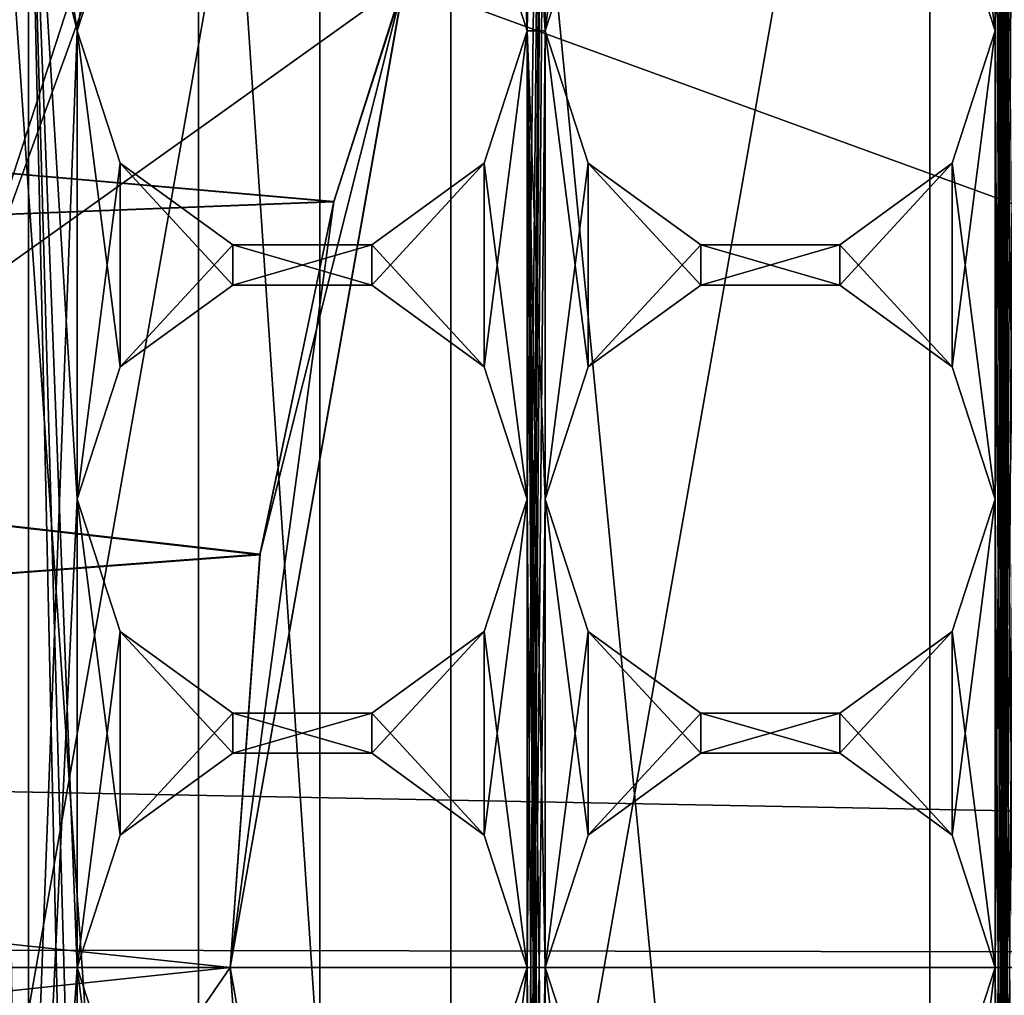
# Model space of a CAD drawing. Units: millimetres. Extents: x -302 to -31, y 48 to 103.
# Drawn here: x -57 to -55, y 75 to 78 of the extents above; entities that cross this region are included whole.
import ezdxf

# ---------------------------------------------------------------- set-up
doc = ezdxf.new("R2010")
doc.units = ezdxf.units.MM
doc.header["$LTSCALE"] = 33.374815
for name, color, linetype in [('18', 7, 'CONTINUOUS'), ('19', 7, 'CONTINUOUS'), ('20', 7, 'CONTINUOUS'), ('25', 7, 'CONTINUOUS'), ('26', 7, 'CONTINUOUS'), ('262', 7, 'CONTINUOUS'), ('263', 7, 'CONTINUOUS'), ('264', 7, 'CONTINUOUS'), ('265', 7, 'CONTINUOUS'), ('266', 7, 'CONTINUOUS'), ('267', 7, 'CONTINUOUS'), ('32', 7, 'CONTINUOUS'), ('33', 7, 'CONTINUOUS'), ('342', 7, 'CONTINUOUS'), ('343', 7, 'CONTINUOUS'), ('344', 7, 'CONTINUOUS'), ('345', 7, 'CONTINUOUS'), ('346', 7, 'CONTINUOUS'), ('347', 7, 'CONTINUOUS'), ('38', 7, 'CONTINUOUS'), ('45', 7, 'CONTINUOUS'), ('47', 7, 'CONTINUOUS'), ('49', 7, 'CONTINUOUS'), ('51', 7, 'CONTINUOUS'), ('52', 7, 'CONTINUOUS')]:
    doc.layers.add(name, color=color, linetype=linetype)

msp = doc.modelspace()

# ---------------------------------------------------------------- linework, layer by layer
at = {"layer": '18', "linetype": 'Continuous'}
for points in [[(-59.5197, 79.1868, -619.25), (-60.205, 75.3038, -619.25), (-56.372, 78.0402, -619.25), (-59.5197, 79.1868, -619.25)], [(-56.372, 78.0402, -619.25), (-60.205, 75.3038, -619.25), (-56.855, 75.3038, -619.25), (-56.372, 78.0402, -619.25)], [(-60.205, 75.3038, -619.25), (-59.5197, 71.4208, -619.25), (-56.855, 75.3038, -619.25), (-60.205, 75.3038, -619.25)], [(-56.855, 75.3038, -619.25), (-59.5197, 71.4208, -619.25), (-56.372, 72.5674, -619.25), (-56.855, 75.3038, -619.25)]]:
    msp.add_3dface(points, dxfattribs=at)
at = {"layer": '19', "linetype": 'Continuous'}
for points in [[(-56.5676, 77.4289, -626.5169), (-56.3725, 78.04, -627.65), (-56.3579, 78.0798, -625.5365), (-56.5676, 77.4289, -626.5169)], [(-56.3579, 78.0798, -623.2634), (-56.372, 78.0402, -619.25), (-56.5673, 77.43, -622.2841), (-56.3579, 78.0798, -623.2634)], [(-56.372, 78.0402, -619.25), (-56.855, 75.3038, -619.25), (-56.5673, 77.43, -622.2841), (-56.372, 78.0402, -619.25)], [(-56.855, 75.3038, -627.65), (-56.3725, 78.04, -627.65), (-56.855, 75.3038, -627.4), (-56.855, 75.3038, -627.65)], [(-56.855, 75.3038, -627.4), (-56.3725, 78.04, -627.65), (-56.7727, 76.4487, -627.1726), (-56.855, 75.3038, -627.4)], [(-56.7727, 76.4487, -627.1726), (-56.3725, 78.04, -627.65), (-56.5676, 77.4289, -626.5169), (-56.7727, 76.4487, -627.1726)], [(-56.5673, 77.43, -622.2841), (-56.855, 75.3038, -619.25), (-56.7724, 76.4507, -621.6283), (-56.5673, 77.43, -622.2841)], [(-56.855, 75.3038, -619.25), (-56.855, 75.3038, -621.4), (-56.7724, 76.4507, -621.6283), (-56.855, 75.3038, -619.25)]]:
    msp.add_3dface(points, dxfattribs=at)
at = {"layer": '20', "linetype": 'Continuous'}
for points in [[(-52.855, 82.232, -627.65), (-54.9834, 80.4461, -627.65), (-48.855, 75.3038, -632.4001), (-52.855, 82.232, -627.65)], [(-54.9834, 80.4461, -627.65), (-56.3725, 78.04, -627.65), (-48.855, 75.3038, -632.4001), (-54.9834, 80.4461, -627.65)], [(-56.3725, 78.04, -627.65), (-56.855, 75.3038, -627.65), (-48.855, 75.3038, -632.4001), (-56.3725, 78.04, -627.65)]]:
    msp.add_3dface(points, dxfattribs=at)
at = {"layer": '25', "linetype": 'Continuous'}
for points in [[(-56.855, 75.3038, -619.25), (-56.372, 72.5674, -619.25), (-56.855, 75.3038, -621.4), (-56.855, 75.3038, -619.25)], [(-56.855, 75.3038, -621.4), (-56.372, 72.5674, -619.25), (-56.7726, 74.1584, -621.6277), (-56.855, 75.3038, -621.4)], [(-56.855, 75.3038, -627.65), (-56.855, 75.3038, -627.4), (-56.7723, 74.1564, -627.1714), (-56.855, 75.3038, -627.65)], [(-56.855, 75.3038, -627.65), (-56.7723, 74.1564, -627.1714), (-56.3725, 72.5677, -627.65), (-56.855, 75.3038, -627.65)]]:
    msp.add_3dface(points, dxfattribs=at)
at = {"layer": '26', "linetype": 'Continuous'}
for points in [[(-48.855, 75.3038, -632.4001), (-56.855, 75.3038, -627.65), (-56.3725, 72.5677, -627.65), (-48.855, 75.3038, -632.4001)], [(-48.855, 75.3038, -632.4001), (-56.3725, 72.5677, -627.65), (-54.9834, 70.1615, -627.65), (-48.855, 75.3038, -632.4001)], [(-48.855, 75.3038, -632.4001), (-54.9834, 70.1615, -627.65), (-52.855, 68.3756, -627.65), (-48.855, 75.3038, -632.4001)]]:
    msp.add_3dface(points, dxfattribs=at)
at = {"layer": '262', "linetype": 'Continuous'}
for points in [[(-55.8606, 77.5366, -606.45), (-55.98, 77.9038, -606.45), (-55.8606, 77.5366, -604.95), (-55.8606, 77.5366, -606.45)], [(-55.98, 77.9038, -606.45), (-55.98, 77.9038, -604.95), (-55.8606, 77.5366, -604.95), (-55.98, 77.9038, -606.45)], [(-54.73, 77.9038, -606.45), (-54.8494, 77.5366, -606.45), (-54.73, 77.9038, -604.95), (-54.73, 77.9038, -606.45)], [(-54.73, 77.9038, -604.95), (-54.8494, 77.5366, -606.45), (-54.8494, 77.5366, -604.95), (-54.73, 77.9038, -604.95)], [(-55.548, 77.3094, -606.45), (-55.8606, 77.5366, -606.45), (-55.548, 77.3094, -604.95), (-55.548, 77.3094, -606.45)], [(-55.8606, 77.5366, -606.45), (-55.8606, 77.5366, -604.95), (-55.548, 77.3094, -604.95), (-55.8606, 77.5366, -606.45)], [(-54.8494, 77.5366, -606.45), (-55.162, 77.3094, -606.45), (-54.8494, 77.5366, -604.95), (-54.8494, 77.5366, -606.45)], [(-55.162, 77.3094, -606.45), (-55.162, 77.3094, -604.95), (-54.8494, 77.5366, -604.95), (-55.162, 77.3094, -606.45)], [(-55.162, 77.3094, -606.45), (-55.548, 77.3094, -606.45), (-55.162, 77.3094, -604.95), (-55.162, 77.3094, -606.45)], [(-55.548, 77.3094, -606.45), (-55.548, 77.3094, -604.95), (-55.162, 77.3094, -604.95), (-55.548, 77.3094, -606.45)]]:
    msp.add_3dface(points, dxfattribs=at)
at = {"layer": '263', "linetype": 'Continuous'}
for points in [[(-55.98, 77.9038, -606.45), (-55.8606, 78.2711, -606.45), (-55.98, 77.9038, -604.95), (-55.98, 77.9038, -606.45)], [(-55.8606, 78.2711, -606.45), (-55.8606, 78.2711, -604.95), (-55.98, 77.9038, -604.95), (-55.8606, 78.2711, -606.45)], [(-54.8494, 78.2711, -606.45), (-54.73, 77.9038, -606.45), (-54.8494, 78.2711, -604.95), (-54.8494, 78.2711, -606.45)], [(-54.73, 77.9038, -606.45), (-54.73, 77.9038, -604.95), (-54.8494, 78.2711, -604.95), (-54.73, 77.9038, -606.45)]]:
    msp.add_3dface(points, dxfattribs=at)
at = {"layer": '264', "linetype": 'Continuous'}
for points in [[(-55.8606, 76.2366, -606.45), (-55.98, 76.6038, -606.45), (-55.8606, 76.2366, -604.95), (-55.8606, 76.2366, -606.45)], [(-55.98, 76.6038, -606.45), (-55.98, 76.6038, -604.95), (-55.8606, 76.2366, -604.95), (-55.98, 76.6038, -606.45)], [(-54.73, 76.6038, -606.45), (-54.8494, 76.2366, -606.45), (-54.73, 76.6038, -604.95), (-54.73, 76.6038, -606.45)], [(-54.73, 76.6038, -604.95), (-54.8494, 76.2366, -606.45), (-54.8494, 76.2366, -604.95), (-54.73, 76.6038, -604.95)], [(-55.548, 76.0094, -606.45), (-55.8606, 76.2366, -606.45), (-55.548, 76.0094, -604.95), (-55.548, 76.0094, -606.45)], [(-55.8606, 76.2366, -606.45), (-55.8606, 76.2366, -604.95), (-55.548, 76.0094, -604.95), (-55.8606, 76.2366, -606.45)], [(-54.8494, 76.2366, -606.45), (-55.162, 76.0094, -606.45), (-54.8494, 76.2366, -604.95), (-54.8494, 76.2366, -606.45)], [(-55.162, 76.0094, -606.45), (-55.162, 76.0094, -604.95), (-54.8494, 76.2366, -604.95), (-55.162, 76.0094, -606.45)], [(-55.162, 76.0094, -606.45), (-55.548, 76.0094, -606.45), (-55.162, 76.0094, -604.95), (-55.162, 76.0094, -606.45)], [(-55.548, 76.0094, -606.45), (-55.548, 76.0094, -604.95), (-55.162, 76.0094, -604.95), (-55.548, 76.0094, -606.45)]]:
    msp.add_3dface(points, dxfattribs=at)
at = {"layer": '265', "linetype": 'Continuous'}
for points in [[(-55.8606, 76.9711, -606.45), (-55.548, 77.1983, -606.45), (-55.8606, 76.9711, -604.95), (-55.8606, 76.9711, -606.45)], [(-55.548, 77.1983, -606.45), (-55.548, 77.1983, -604.95), (-55.8606, 76.9711, -604.95), (-55.548, 77.1983, -606.45)], [(-55.548, 77.1983, -606.45), (-55.162, 77.1983, -606.45), (-55.548, 77.1983, -604.95), (-55.548, 77.1983, -606.45)], [(-55.162, 77.1983, -606.45), (-55.162, 77.1983, -604.95), (-55.548, 77.1983, -604.95), (-55.162, 77.1983, -606.45)], [(-55.162, 77.1983, -606.45), (-54.8494, 76.9711, -606.45), (-55.162, 77.1983, -604.95), (-55.162, 77.1983, -606.45)], [(-54.8494, 76.9711, -606.45), (-54.8494, 76.9711, -604.95), (-55.162, 77.1983, -604.95), (-54.8494, 76.9711, -606.45)], [(-55.98, 76.6038, -606.45), (-55.8606, 76.9711, -606.45), (-55.98, 76.6038, -604.95), (-55.98, 76.6038, -606.45)], [(-55.8606, 76.9711, -606.45), (-55.8606, 76.9711, -604.95), (-55.98, 76.6038, -604.95), (-55.8606, 76.9711, -606.45)], [(-54.8494, 76.9711, -606.45), (-54.73, 76.6038, -606.45), (-54.8494, 76.9711, -604.95), (-54.8494, 76.9711, -606.45)], [(-54.73, 76.6038, -606.45), (-54.73, 76.6038, -604.95), (-54.8494, 76.9711, -604.95), (-54.73, 76.6038, -606.45)]]:
    msp.add_3dface(points, dxfattribs=at)
at = {"layer": '266', "linetype": 'Continuous'}
for points in [[(-55.8606, 74.9366, -606.45), (-55.98, 75.3038, -606.45), (-55.8606, 74.9366, -604.95), (-55.8606, 74.9366, -606.45)], [(-55.98, 75.3038, -606.45), (-55.98, 75.3038, -604.95), (-55.8606, 74.9366, -604.95), (-55.98, 75.3038, -606.45)], [(-54.73, 75.3038, -606.45), (-54.8494, 74.9366, -606.45), (-54.73, 75.3038, -604.95), (-54.73, 75.3038, -606.45)], [(-54.73, 75.3038, -604.95), (-54.8494, 74.9366, -606.45), (-54.8494, 74.9366, -604.95), (-54.73, 75.3038, -604.95)]]:
    msp.add_3dface(points, dxfattribs=at)
at = {"layer": '267', "linetype": 'Continuous'}
for points in [[(-55.8606, 75.6711, -606.45), (-55.548, 75.8983, -606.45), (-55.8606, 75.6711, -604.95), (-55.8606, 75.6711, -606.45)], [(-55.548, 75.8983, -606.45), (-55.548, 75.8983, -604.95), (-55.8606, 75.6711, -604.95), (-55.548, 75.8983, -606.45)], [(-55.548, 75.8983, -606.45), (-55.162, 75.8983, -606.45), (-55.548, 75.8983, -604.95), (-55.548, 75.8983, -606.45)], [(-55.162, 75.8983, -606.45), (-55.162, 75.8983, -604.95), (-55.548, 75.8983, -604.95), (-55.162, 75.8983, -606.45)], [(-55.162, 75.8983, -606.45), (-54.8494, 75.6711, -606.45), (-55.162, 75.8983, -604.95), (-55.162, 75.8983, -606.45)], [(-54.8494, 75.6711, -606.45), (-54.8494, 75.6711, -604.95), (-55.162, 75.8983, -604.95), (-54.8494, 75.6711, -606.45)], [(-55.98, 75.3038, -606.45), (-55.8606, 75.6711, -606.45), (-55.98, 75.3038, -604.95), (-55.98, 75.3038, -606.45)], [(-55.8606, 75.6711, -606.45), (-55.8606, 75.6711, -604.95), (-55.98, 75.3038, -604.95), (-55.8606, 75.6711, -606.45)], [(-54.8494, 75.6711, -606.45), (-54.73, 75.3038, -606.45), (-54.8494, 75.6711, -604.95), (-54.8494, 75.6711, -606.45)], [(-54.73, 75.3038, -606.45), (-54.73, 75.3038, -604.95), (-54.8494, 75.6711, -604.95), (-54.73, 75.3038, -606.45)]]:
    msp.add_3dface(points, dxfattribs=at)
at = {"layer": '32', "linetype": 'Continuous'}
for points in [[(-56.3579, 78.0798, -623.2634), (-56.5673, 77.43, -622.2841), (-63.155, 78.0062, -623.0977), (-56.3579, 78.0798, -623.2634)], [(-63.155, 78.0062, -623.0977), (-56.5673, 77.43, -622.2841), (-63.155, 77.1744, -622.055), (-63.155, 78.0062, -623.0977)], [(-56.5673, 77.43, -622.2841), (-56.7724, 76.4507, -621.6283), (-63.155, 77.1744, -622.055), (-56.5673, 77.43, -622.2841)], [(-63.155, 77.1744, -622.055), (-56.7724, 76.4507, -621.6283), (-63.155, 75.9722, -621.4755), (-63.155, 77.1744, -622.055)], [(-56.7724, 76.4507, -621.6283), (-56.855, 75.3038, -621.4), (-63.155, 75.9722, -621.4755), (-56.7724, 76.4507, -621.6283)], [(-63.155, 75.9722, -621.4755), (-56.855, 75.3038, -621.4), (-63.155, 74.6355, -621.4755), (-63.155, 75.9722, -621.4755)], [(-56.855, 75.3038, -621.4), (-56.7726, 74.1584, -621.6277), (-63.155, 74.6355, -621.4755), (-56.855, 75.3038, -621.4)]]:
    msp.add_3dface(points, dxfattribs=at)
at = {"layer": '33', "linetype": 'Continuous'}
for points in [[(-56.5676, 77.4289, -626.5169), (-56.3579, 78.0798, -625.5365), (-63.155, 78.0062, -625.7023), (-56.5676, 77.4289, -626.5169)], [(-63.155, 77.1744, -626.7451), (-56.5676, 77.4289, -626.5169), (-63.155, 78.0062, -625.7023), (-63.155, 77.1744, -626.7451)], [(-56.7727, 76.4487, -627.1726), (-56.5676, 77.4289, -626.5169), (-63.155, 77.1744, -626.7451), (-56.7727, 76.4487, -627.1726)], [(-63.155, 75.9722, -627.3245), (-56.7727, 76.4487, -627.1726), (-63.155, 77.1744, -626.7451), (-63.155, 75.9722, -627.3245)], [(-56.855, 75.3038, -627.4), (-56.7727, 76.4487, -627.1726), (-63.155, 75.9722, -627.3245), (-56.855, 75.3038, -627.4)], [(-63.155, 74.6355, -627.3245), (-56.855, 75.3038, -627.4), (-63.155, 75.9722, -627.3245), (-63.155, 74.6355, -627.3245)], [(-56.7723, 74.1564, -627.1714), (-56.855, 75.3038, -627.4), (-63.155, 74.6355, -627.3245), (-56.7723, 74.1564, -627.1714)]]:
    msp.add_3dface(points, dxfattribs=at)
at = {"layer": '342', "linetype": 'Continuous'}
for points in [[(-57.1606, 77.5366, -606.45), (-57.28, 77.9038, -606.45), (-57.1606, 77.5366, -604.95), (-57.1606, 77.5366, -606.45)], [(-57.28, 77.9038, -606.45), (-57.28, 77.9038, -604.95), (-57.1606, 77.5366, -604.95), (-57.28, 77.9038, -606.45)], [(-56.03, 77.9038, -606.45), (-56.1494, 77.5366, -606.45), (-56.03, 77.9038, -604.95), (-56.03, 77.9038, -606.45)], [(-56.03, 77.9038, -604.95), (-56.1494, 77.5366, -606.45), (-56.1494, 77.5366, -604.95), (-56.03, 77.9038, -604.95)], [(-56.848, 77.3094, -606.45), (-57.1606, 77.5366, -606.45), (-56.848, 77.3094, -604.95), (-56.848, 77.3094, -606.45)], [(-57.1606, 77.5366, -606.45), (-57.1606, 77.5366, -604.95), (-56.848, 77.3094, -604.95), (-57.1606, 77.5366, -606.45)], [(-56.1494, 77.5366, -606.45), (-56.462, 77.3094, -606.45), (-56.1494, 77.5366, -604.95), (-56.1494, 77.5366, -606.45)], [(-56.462, 77.3094, -606.45), (-56.462, 77.3094, -604.95), (-56.1494, 77.5366, -604.95), (-56.462, 77.3094, -606.45)], [(-56.462, 77.3094, -606.45), (-56.848, 77.3094, -606.45), (-56.462, 77.3094, -604.95), (-56.462, 77.3094, -606.45)], [(-56.848, 77.3094, -606.45), (-56.848, 77.3094, -604.95), (-56.462, 77.3094, -604.95), (-56.848, 77.3094, -606.45)]]:
    msp.add_3dface(points, dxfattribs=at)
at = {"layer": '343', "linetype": 'Continuous'}
for points in [[(-57.28, 77.9038, -606.45), (-57.1606, 78.2711, -606.45), (-57.28, 77.9038, -604.95), (-57.28, 77.9038, -606.45)], [(-57.1606, 78.2711, -606.45), (-57.1606, 78.2711, -604.95), (-57.28, 77.9038, -604.95), (-57.1606, 78.2711, -606.45)], [(-56.1494, 78.2711, -606.45), (-56.03, 77.9038, -606.45), (-56.1494, 78.2711, -604.95), (-56.1494, 78.2711, -606.45)], [(-56.03, 77.9038, -606.45), (-56.03, 77.9038, -604.95), (-56.1494, 78.2711, -604.95), (-56.03, 77.9038, -606.45)]]:
    msp.add_3dface(points, dxfattribs=at)
at = {"layer": '344', "linetype": 'Continuous'}
for points in [[(-57.1606, 76.2366, -606.45), (-57.28, 76.6038, -606.45), (-57.1606, 76.2366, -604.95), (-57.1606, 76.2366, -606.45)], [(-57.28, 76.6038, -606.45), (-57.28, 76.6038, -604.95), (-57.1606, 76.2366, -604.95), (-57.28, 76.6038, -606.45)], [(-56.03, 76.6038, -606.45), (-56.1494, 76.2366, -606.45), (-56.03, 76.6038, -604.95), (-56.03, 76.6038, -606.45)], [(-56.03, 76.6038, -604.95), (-56.1494, 76.2366, -606.45), (-56.1494, 76.2366, -604.95), (-56.03, 76.6038, -604.95)], [(-56.848, 76.0094, -606.45), (-57.1606, 76.2366, -606.45), (-56.848, 76.0094, -604.95), (-56.848, 76.0094, -606.45)], [(-57.1606, 76.2366, -606.45), (-57.1606, 76.2366, -604.95), (-56.848, 76.0094, -604.95), (-57.1606, 76.2366, -606.45)], [(-56.1494, 76.2366, -606.45), (-56.462, 76.0094, -606.45), (-56.1494, 76.2366, -604.95), (-56.1494, 76.2366, -606.45)], [(-56.462, 76.0094, -606.45), (-56.462, 76.0094, -604.95), (-56.1494, 76.2366, -604.95), (-56.462, 76.0094, -606.45)], [(-56.462, 76.0094, -606.45), (-56.848, 76.0094, -606.45), (-56.462, 76.0094, -604.95), (-56.462, 76.0094, -606.45)], [(-56.848, 76.0094, -606.45), (-56.848, 76.0094, -604.95), (-56.462, 76.0094, -604.95), (-56.848, 76.0094, -606.45)]]:
    msp.add_3dface(points, dxfattribs=at)
at = {"layer": '345', "linetype": 'Continuous'}
for points in [[(-57.1606, 76.9711, -606.45), (-56.848, 77.1983, -606.45), (-57.1606, 76.9711, -604.95), (-57.1606, 76.9711, -606.45)], [(-56.848, 77.1983, -606.45), (-56.848, 77.1983, -604.95), (-57.1606, 76.9711, -604.95), (-56.848, 77.1983, -606.45)], [(-56.848, 77.1983, -606.45), (-56.462, 77.1983, -606.45), (-56.848, 77.1983, -604.95), (-56.848, 77.1983, -606.45)], [(-56.462, 77.1983, -606.45), (-56.462, 77.1983, -604.95), (-56.848, 77.1983, -604.95), (-56.462, 77.1983, -606.45)], [(-56.462, 77.1983, -606.45), (-56.1494, 76.9711, -606.45), (-56.462, 77.1983, -604.95), (-56.462, 77.1983, -606.45)], [(-56.1494, 76.9711, -606.45), (-56.1494, 76.9711, -604.95), (-56.462, 77.1983, -604.95), (-56.1494, 76.9711, -606.45)], [(-57.28, 76.6038, -606.45), (-57.1606, 76.9711, -606.45), (-57.28, 76.6038, -604.95), (-57.28, 76.6038, -606.45)], [(-57.1606, 76.9711, -606.45), (-57.1606, 76.9711, -604.95), (-57.28, 76.6038, -604.95), (-57.1606, 76.9711, -606.45)], [(-56.1494, 76.9711, -606.45), (-56.03, 76.6038, -606.45), (-56.1494, 76.9711, -604.95), (-56.1494, 76.9711, -606.45)], [(-56.03, 76.6038, -606.45), (-56.03, 76.6038, -604.95), (-56.1494, 76.9711, -604.95), (-56.03, 76.6038, -606.45)]]:
    msp.add_3dface(points, dxfattribs=at)
at = {"layer": '346', "linetype": 'Continuous'}
for points in [[(-57.1606, 74.9366, -606.45), (-57.28, 75.3038, -606.45), (-57.1606, 74.9366, -604.95), (-57.1606, 74.9366, -606.45)], [(-57.28, 75.3038, -606.45), (-57.28, 75.3038, -604.95), (-57.1606, 74.9366, -604.95), (-57.28, 75.3038, -606.45)], [(-56.03, 75.3038, -606.45), (-56.1494, 74.9366, -606.45), (-56.03, 75.3038, -604.95), (-56.03, 75.3038, -606.45)], [(-56.03, 75.3038, -604.95), (-56.1494, 74.9366, -606.45), (-56.1494, 74.9366, -604.95), (-56.03, 75.3038, -604.95)]]:
    msp.add_3dface(points, dxfattribs=at)
at = {"layer": '347', "linetype": 'Continuous'}
for points in [[(-57.1606, 75.6711, -606.45), (-56.848, 75.8983, -606.45), (-57.1606, 75.6711, -604.95), (-57.1606, 75.6711, -606.45)], [(-56.848, 75.8983, -606.45), (-56.848, 75.8983, -604.95), (-57.1606, 75.6711, -604.95), (-56.848, 75.8983, -606.45)], [(-56.848, 75.8983, -606.45), (-56.462, 75.8983, -606.45), (-56.848, 75.8983, -604.95), (-56.848, 75.8983, -606.45)], [(-56.462, 75.8983, -606.45), (-56.462, 75.8983, -604.95), (-56.848, 75.8983, -604.95), (-56.462, 75.8983, -606.45)], [(-56.462, 75.8983, -606.45), (-56.1494, 75.6711, -606.45), (-56.462, 75.8983, -604.95), (-56.462, 75.8983, -606.45)], [(-56.1494, 75.6711, -606.45), (-56.1494, 75.6711, -604.95), (-56.462, 75.8983, -604.95), (-56.1494, 75.6711, -606.45)], [(-57.28, 75.3038, -606.45), (-57.1606, 75.6711, -606.45), (-57.28, 75.3038, -604.95), (-57.28, 75.3038, -606.45)], [(-57.1606, 75.6711, -606.45), (-57.1606, 75.6711, -604.95), (-57.28, 75.3038, -604.95), (-57.1606, 75.6711, -606.45)], [(-56.1494, 75.6711, -606.45), (-56.03, 75.3038, -606.45), (-56.1494, 75.6711, -604.95), (-56.1494, 75.6711, -606.45)], [(-56.03, 75.3038, -606.45), (-56.03, 75.3038, -604.95), (-56.1494, 75.6711, -604.95), (-56.03, 75.3038, -606.45)]]:
    msp.add_3dface(points, dxfattribs=at)
at = {"layer": '38', "linetype": 'Continuous'}
for points in [[(-156.3549, 79.8535, -633.8401), (-31.855, 79.6301, -633.9148), (-156.7198, 77.6811, -634.3967), (-156.3549, 79.8535, -633.8401)], [(-31.855, 79.6301, -633.9148), (-31.855, 75.3038, -634.6), (-156.7198, 77.6811, -634.3967), (-31.855, 79.6301, -633.9148)], [(-156.7198, 77.6811, -634.3967), (-31.855, 75.3038, -634.6), (-156.8535, 75.5379, -634.598), (-156.7198, 77.6811, -634.3967)], [(-156.8535, 75.5379, -634.598), (-31.855, 75.3038, -634.6), (-156.7697, 73.4122, -634.4716), (-156.8535, 75.5379, -634.598)], [(-31.855, 75.3038, -634.6), (-31.855, 70.9776, -633.9148), (-156.7697, 73.4122, -634.4716), (-31.855, 75.3038, -634.6)]]:
    msp.add_3dface(points, dxfattribs=at)
at = {"layer": '45', "linetype": 'Continuous'}
for points in [[(-54.68, 81.8038, -606.45), (-54.68, 80.5038, -606.45), (-54.73, 70.1038, -606.45), (-54.68, 81.8038, -606.45)], [(-54.73, 79.2038, -606.45), (-54.68, 81.8038, -606.45), (-54.73, 77.9038, -606.45), (-54.73, 79.2038, -606.45)], [(-54.73, 77.9038, -606.45), (-54.68, 81.8038, -606.45), (-54.73, 76.6038, -606.45), (-54.73, 77.9038, -606.45)], [(-54.73, 76.6038, -606.45), (-54.68, 81.8038, -606.45), (-54.73, 75.3038, -606.45), (-54.73, 76.6038, -606.45)], [(-54.73, 75.3038, -606.45), (-54.68, 81.8038, -606.45), (-54.73, 74.0038, -606.45), (-54.73, 75.3038, -606.45)], [(-54.73, 74.0038, -606.45), (-54.68, 81.8038, -606.45), (-54.73, 72.7038, -606.45), (-54.73, 74.0038, -606.45)], [(-54.73, 72.7038, -606.45), (-54.68, 81.8038, -606.45), (-54.73, 71.4038, -606.45), (-54.73, 72.7038, -606.45)], [(-54.73, 71.4038, -606.45), (-54.68, 81.8038, -606.45), (-54.73, 70.1038, -606.45), (-54.73, 71.4038, -606.45)], [(-55.98, 80.5038, -606.45), (-56.03, 77.9038, -606.45), (-56.1494, 78.2711, -606.45), (-55.98, 80.5038, -606.45)], [(-55.98, 80.5038, -606.45), (-55.98, 79.2038, -606.45), (-56.03, 72.7038, -606.45), (-55.98, 80.5038, -606.45)], [(-56.03, 77.9038, -606.45), (-55.98, 80.5038, -606.45), (-56.03, 76.6038, -606.45), (-56.03, 77.9038, -606.45)], [(-56.03, 76.6038, -606.45), (-55.98, 80.5038, -606.45), (-56.03, 75.3038, -606.45), (-56.03, 76.6038, -606.45)], [(-56.03, 75.3038, -606.45), (-55.98, 80.5038, -606.45), (-56.03, 74.0038, -606.45), (-56.03, 75.3038, -606.45)], [(-56.03, 74.0038, -606.45), (-55.98, 80.5038, -606.45), (-56.03, 72.7038, -606.45), (-56.03, 74.0038, -606.45)], [(-54.68, 80.5038, -606.45), (-54.68, 79.2038, -606.45), (-54.73, 70.1038, -606.45), (-54.68, 80.5038, -606.45)], [(-57.5122, 78.836, -606.45), (-56.9431, 79.9735, -606.45), (-57.28, 77.9038, -606.45), (-57.5122, 78.836, -606.45)], [(-57.28, 77.9038, -606.45), (-56.9431, 79.9735, -606.45), (-57.1606, 78.2711, -606.45), (-57.28, 77.9038, -606.45)], [(-55.98, 79.2038, -606.45), (-55.98, 77.9038, -606.45), (-56.03, 72.7038, -606.45), (-55.98, 79.2038, -606.45)], [(-55.98, 79.2038, -606.45), (-55.8606, 78.8366, -606.45), (-55.98, 77.9038, -606.45), (-55.98, 79.2038, -606.45)], [(-54.73, 79.2038, -606.45), (-54.73, 77.9038, -606.45), (-54.8494, 78.2711, -606.45), (-54.73, 79.2038, -606.45)], [(-54.68, 79.2038, -606.45), (-54.68, 77.9038, -606.45), (-54.73, 70.1038, -606.45), (-54.68, 79.2038, -606.45)], [(-57.5122, 71.7717, -606.45), (-57.5122, 78.836, -606.45), (-57.28, 77.9038, -606.45), (-57.5122, 71.7717, -606.45)], [(-55.98, 77.9038, -606.45), (-55.8606, 78.8366, -606.45), (-55.8606, 78.2711, -606.45), (-55.98, 77.9038, -606.45)], [(-57.5122, 71.7717, -606.45), (-57.28, 77.9038, -606.45), (-57.28, 76.6038, -606.45), (-57.5122, 71.7717, -606.45)], [(-57.28, 77.9038, -606.45), (-57.1606, 77.5366, -606.45), (-57.28, 76.6038, -606.45), (-57.28, 77.9038, -606.45)], [(-56.1494, 77.5366, -606.45), (-56.03, 77.9038, -606.45), (-56.1494, 76.9711, -606.45), (-56.1494, 77.5366, -606.45)], [(-56.03, 77.9038, -606.45), (-56.03, 76.6038, -606.45), (-56.1494, 76.9711, -606.45), (-56.03, 77.9038, -606.45)], [(-55.98, 77.9038, -606.45), (-55.98, 76.6038, -606.45), (-56.03, 72.7038, -606.45), (-55.98, 77.9038, -606.45)], [(-55.98, 77.9038, -606.45), (-55.8606, 77.5366, -606.45), (-55.98, 76.6038, -606.45), (-55.98, 77.9038, -606.45)], [(-54.8494, 77.5366, -606.45), (-54.73, 77.9038, -606.45), (-54.8494, 76.9711, -606.45), (-54.8494, 77.5366, -606.45)], [(-54.73, 77.9038, -606.45), (-54.73, 76.6038, -606.45), (-54.8494, 76.9711, -606.45), (-54.73, 77.9038, -606.45)], [(-54.68, 77.9038, -606.45), (-54.68, 76.6038, -606.45), (-54.73, 70.1038, -606.45), (-54.68, 77.9038, -606.45)], [(-57.28, 76.6038, -606.45), (-57.1606, 77.5366, -606.45), (-57.1606, 76.9711, -606.45), (-57.28, 76.6038, -606.45)], [(-57.1606, 77.5366, -606.45), (-56.848, 77.3094, -606.45), (-57.1606, 76.9711, -606.45), (-57.1606, 77.5366, -606.45)], [(-56.462, 77.3094, -606.45), (-56.1494, 77.5366, -606.45), (-56.462, 77.1983, -606.45), (-56.462, 77.3094, -606.45)], [(-56.462, 77.1983, -606.45), (-56.1494, 77.5366, -606.45), (-56.1494, 76.9711, -606.45), (-56.462, 77.1983, -606.45)], [(-55.98, 76.6038, -606.45), (-55.8606, 77.5366, -606.45), (-55.8606, 76.9711, -606.45), (-55.98, 76.6038, -606.45)], [(-55.8606, 77.5366, -606.45), (-55.548, 77.3094, -606.45), (-55.8606, 76.9711, -606.45), (-55.8606, 77.5366, -606.45)], [(-55.162, 77.3094, -606.45), (-54.8494, 77.5366, -606.45), (-55.162, 77.1983, -606.45), (-55.162, 77.3094, -606.45)], [(-55.162, 77.1983, -606.45), (-54.8494, 77.5366, -606.45), (-54.8494, 76.9711, -606.45), (-55.162, 77.1983, -606.45)], [(-57.1606, 76.9711, -606.45), (-56.848, 77.3094, -606.45), (-56.848, 77.1983, -606.45), (-57.1606, 76.9711, -606.45)], [(-56.848, 77.3094, -606.45), (-56.462, 77.3094, -606.45), (-56.848, 77.1983, -606.45), (-56.848, 77.3094, -606.45)], [(-56.848, 77.1983, -606.45), (-56.462, 77.3094, -606.45), (-56.462, 77.1983, -606.45), (-56.848, 77.1983, -606.45)], [(-55.8606, 76.9711, -606.45), (-55.548, 77.3094, -606.45), (-55.548, 77.1983, -606.45), (-55.8606, 76.9711, -606.45)], [(-55.548, 77.3094, -606.45), (-55.162, 77.3094, -606.45), (-55.548, 77.1983, -606.45), (-55.548, 77.3094, -606.45)], [(-55.548, 77.1983, -606.45), (-55.162, 77.3094, -606.45), (-55.162, 77.1983, -606.45), (-55.548, 77.1983, -606.45)], [(-57.5122, 71.7717, -606.45), (-57.28, 76.6038, -606.45), (-57.28, 75.3038, -606.45), (-57.5122, 71.7717, -606.45)], [(-57.28, 76.6038, -606.45), (-57.1606, 76.2366, -606.45), (-57.28, 75.3038, -606.45), (-57.28, 76.6038, -606.45)], [(-56.1494, 76.2366, -606.45), (-56.03, 76.6038, -606.45), (-56.1494, 75.6711, -606.45), (-56.1494, 76.2366, -606.45)], [(-56.03, 76.6038, -606.45), (-56.03, 75.3038, -606.45), (-56.1494, 75.6711, -606.45), (-56.03, 76.6038, -606.45)], [(-55.98, 76.6038, -606.45), (-55.98, 75.3038, -606.45), (-56.03, 72.7038, -606.45), (-55.98, 76.6038, -606.45)], [(-55.98, 76.6038, -606.45), (-55.8606, 76.2366, -606.45), (-55.98, 75.3038, -606.45), (-55.98, 76.6038, -606.45)], [(-54.8494, 76.2366, -606.45), (-54.73, 76.6038, -606.45), (-54.8494, 75.6711, -606.45), (-54.8494, 76.2366, -606.45)], [(-54.73, 76.6038, -606.45), (-54.73, 75.3038, -606.45), (-54.8494, 75.6711, -606.45), (-54.73, 76.6038, -606.45)], [(-54.68, 76.6038, -606.45), (-54.68, 75.3038, -606.45), (-54.73, 70.1038, -606.45), (-54.68, 76.6038, -606.45)], [(-57.28, 75.3038, -606.45), (-57.1606, 76.2366, -606.45), (-57.1606, 75.6711, -606.45), (-57.28, 75.3038, -606.45)], [(-57.1606, 76.2366, -606.45), (-56.848, 76.0094, -606.45), (-57.1606, 75.6711, -606.45), (-57.1606, 76.2366, -606.45)], [(-56.462, 76.0094, -606.45), (-56.1494, 76.2366, -606.45), (-56.462, 75.8983, -606.45), (-56.462, 76.0094, -606.45)], [(-56.462, 75.8983, -606.45), (-56.1494, 76.2366, -606.45), (-56.1494, 75.6711, -606.45), (-56.462, 75.8983, -606.45)], [(-55.98, 75.3038, -606.45), (-55.8606, 76.2366, -606.45), (-55.8606, 75.6711, -606.45), (-55.98, 75.3038, -606.45)], [(-55.8606, 76.2366, -606.45), (-55.548, 76.0094, -606.45), (-55.8606, 75.6711, -606.45), (-55.8606, 76.2366, -606.45)], [(-55.162, 76.0094, -606.45), (-54.8494, 76.2366, -606.45), (-55.162, 75.8983, -606.45), (-55.162, 76.0094, -606.45)], [(-55.162, 75.8983, -606.45), (-54.8494, 76.2366, -606.45), (-54.8494, 75.6711, -606.45), (-55.162, 75.8983, -606.45)], [(-57.1606, 75.6711, -606.45), (-56.848, 76.0094, -606.45), (-56.848, 75.8983, -606.45), (-57.1606, 75.6711, -606.45)], [(-56.848, 76.0094, -606.45), (-56.462, 76.0094, -606.45), (-56.848, 75.8983, -606.45), (-56.848, 76.0094, -606.45)], [(-56.848, 75.8983, -606.45), (-56.462, 76.0094, -606.45), (-56.462, 75.8983, -606.45), (-56.848, 75.8983, -606.45)], [(-55.8606, 75.6711, -606.45), (-55.548, 76.0094, -606.45), (-55.548, 75.8983, -606.45), (-55.8606, 75.6711, -606.45)], [(-55.548, 76.0094, -606.45), (-55.162, 76.0094, -606.45), (-55.548, 75.8983, -606.45), (-55.548, 76.0094, -606.45)], [(-55.548, 75.8983, -606.45), (-55.162, 76.0094, -606.45), (-55.162, 75.8983, -606.45), (-55.548, 75.8983, -606.45)], [(-57.5122, 71.7717, -606.45), (-57.28, 75.3038, -606.45), (-57.28, 74.0038, -606.45), (-57.5122, 71.7717, -606.45)], [(-57.28, 75.3038, -606.45), (-57.1606, 74.9366, -606.45), (-57.28, 74.0038, -606.45), (-57.28, 75.3038, -606.45)], [(-56.1494, 74.9366, -606.45), (-56.03, 75.3038, -606.45), (-56.1494, 74.3711, -606.45), (-56.1494, 74.9366, -606.45)], [(-56.03, 75.3038, -606.45), (-56.03, 74.0038, -606.45), (-56.1494, 74.3711, -606.45), (-56.03, 75.3038, -606.45)], [(-55.98, 75.3038, -606.45), (-55.98, 74.0038, -606.45), (-56.03, 72.7038, -606.45), (-55.98, 75.3038, -606.45)], [(-55.98, 75.3038, -606.45), (-55.8606, 74.9366, -606.45), (-55.98, 74.0038, -606.45), (-55.98, 75.3038, -606.45)], [(-54.8494, 74.9366, -606.45), (-54.73, 75.3038, -606.45), (-54.8494, 74.3711, -606.45), (-54.8494, 74.9366, -606.45)], [(-54.73, 75.3038, -606.45), (-54.73, 74.0038, -606.45), (-54.8494, 74.3711, -606.45), (-54.73, 75.3038, -606.45)], [(-54.68, 75.3038, -606.45), (-54.68, 74.0038, -606.45), (-54.73, 70.1038, -606.45), (-54.68, 75.3038, -606.45)]]:
    msp.add_3dface(points, dxfattribs=at)
at = {"layer": '47', "linetype": 'Continuous'}
for points in [[(-55.98, 79.2038, -604.95), (-56.1694, 80.9662, -604.95), (-55.98, 77.9038, -604.95), (-55.98, 79.2038, -604.95)], [(-55.98, 77.9038, -604.95), (-56.1694, 80.9662, -604.95), (-56.03, 77.9038, -604.95), (-55.98, 77.9038, -604.95)], [(-56.03, 77.9038, -604.95), (-56.1694, 80.9662, -604.95), (-56.1494, 78.2711, -604.95), (-56.03, 77.9038, -604.95)], [(-54.68, 77.9038, -604.95), (-54.68, 79.2038, -604.95), (-54.73, 80.5038, -604.95), (-54.68, 77.9038, -604.95)], [(-54.68, 76.6038, -604.95), (-54.68, 77.9038, -604.95), (-54.73, 80.5038, -604.95), (-54.68, 76.6038, -604.95)], [(-54.68, 75.3038, -604.95), (-54.68, 76.6038, -604.95), (-54.73, 80.5038, -604.95), (-54.68, 75.3038, -604.95)], [(-54.68, 74.0038, -604.95), (-54.68, 75.3038, -604.95), (-54.73, 80.5038, -604.95), (-54.68, 74.0038, -604.95)], [(-54.68, 72.7038, -604.95), (-54.68, 74.0038, -604.95), (-54.73, 80.5038, -604.95), (-54.68, 72.7038, -604.95)], [(-54.68, 71.4038, -604.95), (-54.68, 72.7038, -604.95), (-54.73, 80.5038, -604.95), (-54.68, 71.4038, -604.95)], [(-54.68, 70.1038, -604.95), (-54.68, 71.4038, -604.95), (-54.73, 80.5038, -604.95), (-54.68, 70.1038, -604.95)], [(-54.68, 70.1038, -604.95), (-54.73, 80.5038, -604.95), (-54.68, 68.8038, -604.95), (-54.68, 70.1038, -604.95)], [(-54.73, 80.5038, -604.95), (-54.73, 79.2038, -604.95), (-54.68, 68.8038, -604.95), (-54.73, 80.5038, -604.95)], [(-55.8606, 78.2711, -604.95), (-55.98, 79.2038, -604.95), (-55.98, 77.9038, -604.95), (-55.8606, 78.2711, -604.95)], [(-54.73, 79.2038, -604.95), (-54.8494, 78.8366, -604.95), (-54.73, 77.9038, -604.95), (-54.73, 79.2038, -604.95)], [(-54.73, 79.2038, -604.95), (-54.73, 77.9038, -604.95), (-54.68, 68.8038, -604.95), (-54.73, 79.2038, -604.95)], [(-57.5122, 78.836, -604.95), (-57.5122, 71.7717, -604.95), (-57.4159, 71.8005, -604.95), (-57.5122, 78.836, -604.95)], [(-57.5122, 78.836, -604.95), (-57.4159, 71.8005, -604.95), (-57.4159, 78.8071, -604.95), (-57.5122, 78.836, -604.95)], [(-54.73, 77.9038, -604.95), (-54.8494, 78.8366, -604.95), (-54.8494, 78.2711, -604.95), (-54.73, 77.9038, -604.95)], [(-57.4159, 78.8071, -604.95), (-57.4159, 71.8005, -604.95), (-57.28, 72.7038, -604.95), (-57.4159, 78.8071, -604.95)], [(-57.1606, 78.2711, -604.95), (-57.4159, 78.8071, -604.95), (-57.28, 77.9038, -604.95), (-57.1606, 78.2711, -604.95)], [(-57.28, 77.9038, -604.95), (-57.4159, 78.8071, -604.95), (-57.28, 76.6038, -604.95), (-57.28, 77.9038, -604.95)], [(-57.28, 76.6038, -604.95), (-57.4159, 78.8071, -604.95), (-57.28, 75.3038, -604.95), (-57.28, 76.6038, -604.95)], [(-57.28, 75.3038, -604.95), (-57.4159, 78.8071, -604.95), (-57.28, 74.0038, -604.95), (-57.28, 75.3038, -604.95)], [(-57.28, 74.0038, -604.95), (-57.4159, 78.8071, -604.95), (-57.28, 72.7038, -604.95), (-57.28, 74.0038, -604.95)], [(-57.1606, 77.5366, -604.95), (-57.28, 77.9038, -604.95), (-57.1606, 76.9711, -604.95), (-57.1606, 77.5366, -604.95)], [(-57.1606, 76.9711, -604.95), (-57.28, 77.9038, -604.95), (-57.28, 76.6038, -604.95), (-57.1606, 76.9711, -604.95)], [(-56.03, 77.9038, -604.95), (-56.1494, 77.5366, -604.95), (-56.03, 76.6038, -604.95), (-56.03, 77.9038, -604.95)], [(-55.98, 76.6038, -604.95), (-55.98, 77.9038, -604.95), (-56.03, 77.9038, -604.95), (-55.98, 76.6038, -604.95)], [(-55.98, 75.3038, -604.95), (-55.98, 76.6038, -604.95), (-56.03, 77.9038, -604.95), (-55.98, 75.3038, -604.95)], [(-55.98, 74.0038, -604.95), (-55.98, 75.3038, -604.95), (-56.03, 77.9038, -604.95), (-55.98, 74.0038, -604.95)], [(-55.98, 72.7038, -604.95), (-55.98, 74.0038, -604.95), (-56.03, 77.9038, -604.95), (-55.98, 72.7038, -604.95)], [(-55.98, 71.4038, -604.95), (-55.98, 72.7038, -604.95), (-56.03, 77.9038, -604.95), (-55.98, 71.4038, -604.95)], [(-55.98, 70.1038, -604.95), (-55.98, 71.4038, -604.95), (-56.03, 77.9038, -604.95), (-55.98, 70.1038, -604.95)], [(-55.98, 70.1038, -604.95), (-56.03, 77.9038, -604.95), (-56.03, 76.6038, -604.95), (-55.98, 70.1038, -604.95)], [(-55.8606, 77.5366, -604.95), (-55.98, 77.9038, -604.95), (-55.8606, 76.9711, -604.95), (-55.8606, 77.5366, -604.95)], [(-55.8606, 76.9711, -604.95), (-55.98, 77.9038, -604.95), (-55.98, 76.6038, -604.95), (-55.8606, 76.9711, -604.95)], [(-54.73, 77.9038, -604.95), (-54.8494, 77.5366, -604.95), (-54.73, 76.6038, -604.95), (-54.73, 77.9038, -604.95)], [(-54.73, 77.9038, -604.95), (-54.73, 76.6038, -604.95), (-54.68, 68.8038, -604.95), (-54.73, 77.9038, -604.95)], [(-56.848, 77.3094, -604.95), (-57.1606, 77.5366, -604.95), (-56.848, 77.1983, -604.95), (-56.848, 77.3094, -604.95)], [(-56.848, 77.1983, -604.95), (-57.1606, 77.5366, -604.95), (-57.1606, 76.9711, -604.95), (-56.848, 77.1983, -604.95)], [(-56.1494, 77.5366, -604.95), (-56.462, 77.3094, -604.95), (-56.1494, 76.9711, -604.95), (-56.1494, 77.5366, -604.95)], [(-56.03, 76.6038, -604.95), (-56.1494, 77.5366, -604.95), (-56.1494, 76.9711, -604.95), (-56.03, 76.6038, -604.95)], [(-55.548, 77.3094, -604.95), (-55.8606, 77.5366, -604.95), (-55.548, 77.1983, -604.95), (-55.548, 77.3094, -604.95)], [(-55.548, 77.1983, -604.95), (-55.8606, 77.5366, -604.95), (-55.8606, 76.9711, -604.95), (-55.548, 77.1983, -604.95)], [(-54.8494, 77.5366, -604.95), (-55.162, 77.3094, -604.95), (-54.8494, 76.9711, -604.95), (-54.8494, 77.5366, -604.95)], [(-54.73, 76.6038, -604.95), (-54.8494, 77.5366, -604.95), (-54.8494, 76.9711, -604.95), (-54.73, 76.6038, -604.95)], [(-56.462, 77.3094, -604.95), (-56.848, 77.3094, -604.95), (-56.462, 77.1983, -604.95), (-56.462, 77.3094, -604.95)], [(-56.462, 77.1983, -604.95), (-56.848, 77.3094, -604.95), (-56.848, 77.1983, -604.95), (-56.462, 77.1983, -604.95)], [(-56.1494, 76.9711, -604.95), (-56.462, 77.3094, -604.95), (-56.462, 77.1983, -604.95), (-56.1494, 76.9711, -604.95)], [(-55.162, 77.3094, -604.95), (-55.548, 77.3094, -604.95), (-55.162, 77.1983, -604.95), (-55.162, 77.3094, -604.95)], [(-55.162, 77.1983, -604.95), (-55.548, 77.3094, -604.95), (-55.548, 77.1983, -604.95), (-55.162, 77.1983, -604.95)], [(-54.8494, 76.9711, -604.95), (-55.162, 77.3094, -604.95), (-55.162, 77.1983, -604.95), (-54.8494, 76.9711, -604.95)], [(-57.1606, 76.2366, -604.95), (-57.28, 76.6038, -604.95), (-57.1606, 75.6711, -604.95), (-57.1606, 76.2366, -604.95)], [(-57.1606, 75.6711, -604.95), (-57.28, 76.6038, -604.95), (-57.28, 75.3038, -604.95), (-57.1606, 75.6711, -604.95)], [(-56.03, 76.6038, -604.95), (-56.1494, 76.2366, -604.95), (-56.03, 75.3038, -604.95), (-56.03, 76.6038, -604.95)], [(-55.98, 70.1038, -604.95), (-56.03, 76.6038, -604.95), (-56.03, 75.3038, -604.95), (-55.98, 70.1038, -604.95)], [(-55.8606, 76.2366, -604.95), (-55.98, 76.6038, -604.95), (-55.8606, 75.6711, -604.95), (-55.8606, 76.2366, -604.95)], [(-55.8606, 75.6711, -604.95), (-55.98, 76.6038, -604.95), (-55.98, 75.3038, -604.95), (-55.8606, 75.6711, -604.95)], [(-54.73, 76.6038, -604.95), (-54.8494, 76.2366, -604.95), (-54.73, 75.3038, -604.95), (-54.73, 76.6038, -604.95)], [(-54.73, 76.6038, -604.95), (-54.73, 75.3038, -604.95), (-54.68, 68.8038, -604.95), (-54.73, 76.6038, -604.95)], [(-56.848, 76.0094, -604.95), (-57.1606, 76.2366, -604.95), (-56.848, 75.8983, -604.95), (-56.848, 76.0094, -604.95)], [(-56.848, 75.8983, -604.95), (-57.1606, 76.2366, -604.95), (-57.1606, 75.6711, -604.95), (-56.848, 75.8983, -604.95)], [(-56.1494, 76.2366, -604.95), (-56.462, 76.0094, -604.95), (-56.1494, 75.6711, -604.95), (-56.1494, 76.2366, -604.95)], [(-56.03, 75.3038, -604.95), (-56.1494, 76.2366, -604.95), (-56.1494, 75.6711, -604.95), (-56.03, 75.3038, -604.95)], [(-55.548, 76.0094, -604.95), (-55.8606, 76.2366, -604.95), (-55.548, 75.8983, -604.95), (-55.548, 76.0094, -604.95)], [(-55.548, 75.8983, -604.95), (-55.8606, 76.2366, -604.95), (-55.8606, 75.6711, -604.95), (-55.548, 75.8983, -604.95)], [(-54.8494, 76.2366, -604.95), (-55.162, 76.0094, -604.95), (-54.8494, 75.6711, -604.95), (-54.8494, 76.2366, -604.95)], [(-54.73, 75.3038, -604.95), (-54.8494, 76.2366, -604.95), (-54.8494, 75.6711, -604.95), (-54.73, 75.3038, -604.95)], [(-56.462, 76.0094, -604.95), (-56.848, 76.0094, -604.95), (-56.462, 75.8983, -604.95), (-56.462, 76.0094, -604.95)], [(-56.462, 75.8983, -604.95), (-56.848, 76.0094, -604.95), (-56.848, 75.8983, -604.95), (-56.462, 75.8983, -604.95)], [(-56.1494, 75.6711, -604.95), (-56.462, 76.0094, -604.95), (-56.462, 75.8983, -604.95), (-56.1494, 75.6711, -604.95)], [(-55.162, 76.0094, -604.95), (-55.548, 76.0094, -604.95), (-55.162, 75.8983, -604.95), (-55.162, 76.0094, -604.95)], [(-55.162, 75.8983, -604.95), (-55.548, 76.0094, -604.95), (-55.548, 75.8983, -604.95), (-55.162, 75.8983, -604.95)], [(-54.8494, 75.6711, -604.95), (-55.162, 76.0094, -604.95), (-55.162, 75.8983, -604.95), (-54.8494, 75.6711, -604.95)], [(-57.1606, 74.9366, -604.95), (-57.28, 75.3038, -604.95), (-57.1606, 74.3711, -604.95), (-57.1606, 74.9366, -604.95)], [(-57.1606, 74.3711, -604.95), (-57.28, 75.3038, -604.95), (-57.28, 74.0038, -604.95), (-57.1606, 74.3711, -604.95)], [(-56.03, 75.3038, -604.95), (-56.1494, 74.9366, -604.95), (-56.03, 74.0038, -604.95), (-56.03, 75.3038, -604.95)], [(-55.98, 70.1038, -604.95), (-56.03, 75.3038, -604.95), (-56.03, 74.0038, -604.95), (-55.98, 70.1038, -604.95)], [(-55.8606, 74.9366, -604.95), (-55.98, 75.3038, -604.95), (-55.8606, 74.3711, -604.95), (-55.8606, 74.9366, -604.95)], [(-55.8606, 74.3711, -604.95), (-55.98, 75.3038, -604.95), (-55.98, 74.0038, -604.95), (-55.8606, 74.3711, -604.95)], [(-54.73, 75.3038, -604.95), (-54.8494, 74.9366, -604.95), (-54.73, 74.0038, -604.95), (-54.73, 75.3038, -604.95)], [(-54.73, 75.3038, -604.95), (-54.73, 74.0038, -604.95), (-54.68, 68.8038, -604.95), (-54.73, 75.3038, -604.95)]]:
    msp.add_3dface(points, dxfattribs=at)
at = {"layer": '49', "linetype": 'Continuous'}
for points in [[(-52.7177, 84.5277, -608.45), (-54.9123, 83.2605, -608.45), (-54.9121, 67.347, -608.45), (-52.7177, 84.5277, -608.45)], [(-52.7176, 66.08, -608.45), (-52.7177, 84.5277, -608.45), (-54.9121, 67.347, -608.45), (-52.7176, 66.08, -608.45)], [(-54.9123, 83.2605, -608.45), (-56.2425, 81.0351, -608.45), (-54.9121, 67.347, -608.45), (-54.9123, 83.2605, -608.45)], [(-56.2425, 81.0351, -608.45), (-56.9431, 79.9735, -608.45), (-56.2425, 69.5726, -608.45), (-56.2425, 81.0351, -608.45)], [(-54.9121, 67.347, -608.45), (-56.2425, 81.0351, -608.45), (-56.2425, 69.5726, -608.45), (-54.9121, 67.347, -608.45)], [(-56.9431, 79.9735, -608.45), (-57.5122, 78.836, -608.45), (-56.9431, 70.6342, -608.45), (-56.9431, 79.9735, -608.45)], [(-56.2425, 69.5726, -608.45), (-56.9431, 79.9735, -608.45), (-56.9431, 70.6342, -608.45), (-56.2425, 69.5726, -608.45)], [(-56.9431, 70.6342, -608.45), (-57.5122, 78.836, -608.45), (-57.5122, 71.7717, -608.45), (-56.9431, 70.6342, -608.45)]]:
    msp.add_3dface(points, dxfattribs=at)
at = {"layer": '51', "linetype": 'Continuous'}
for points in [[(-56.6059, 70.8288, -616.4), (-54.6077, 82.1601, -616.4), (-54.6077, 68.4476, -616.4), (-56.6059, 70.8288, -616.4)], [(-56.6059, 79.7788, -616.4), (-54.6077, 82.1601, -616.4), (-56.6059, 70.8288, -616.4), (-56.6059, 79.7788, -616.4)], [(-57.669, 73.7499, -616.4), (-56.6059, 79.7788, -616.4), (-56.6059, 70.8288, -616.4), (-57.669, 73.7499, -616.4)], [(-57.669, 76.8577, -616.4), (-56.6059, 79.7788, -616.4), (-57.669, 73.7499, -616.4), (-57.669, 76.8577, -616.4)]]:
    msp.add_3dface(points, dxfattribs=at)
at = {"layer": '52', "linetype": 'Continuous'}
for points in [[(-55.5723, 83.3088, -616.4), (-57.669, 76.8577, -616.4), (-57.905, 80.5286, -616.4), (-55.5723, 83.3088, -616.4)], [(-56.6059, 79.7788, -616.4), (-57.669, 76.8577, -616.4), (-55.5723, 83.3088, -616.4), (-56.6059, 79.7788, -616.4)]]:
    msp.add_3dface(points, dxfattribs=at)

doc.saveas('drawing.dxf')
